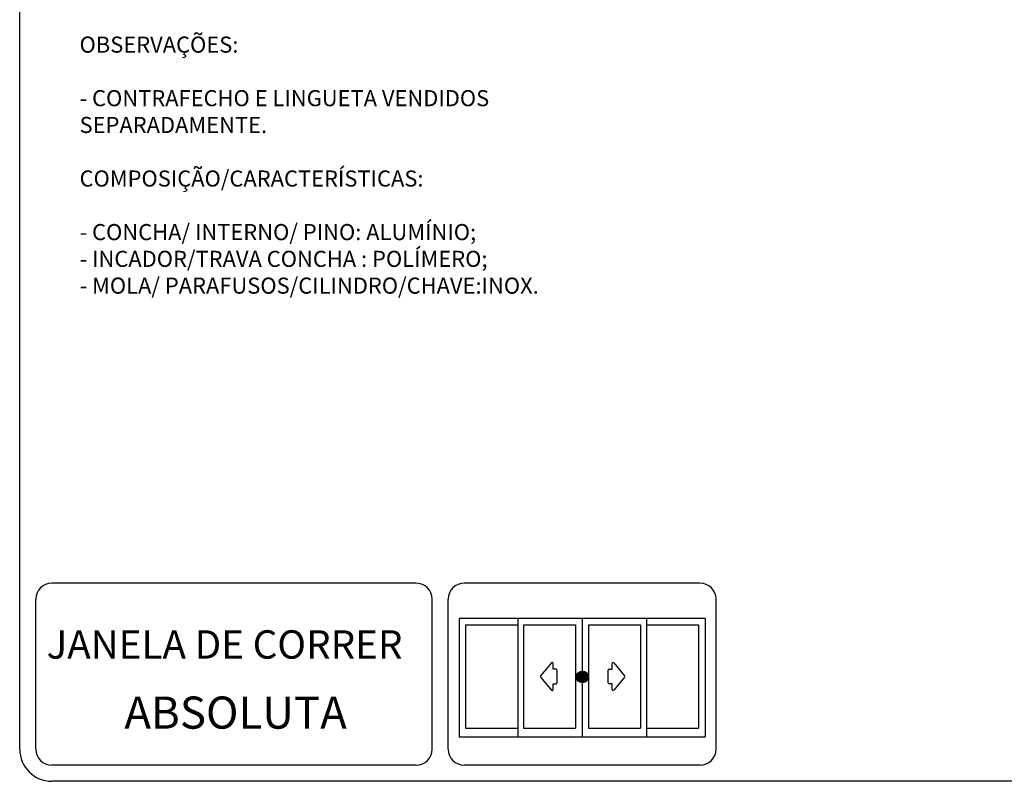
# Model space of a CAD drawing. Extents: x 10 to 322, y 4 to 287.
# Drawn here: x 10 to 102, y 10 to 81 of the extents above; entities that cross this region are included whole.
import ezdxf

# ---------------------------------------------------------------- set-up
doc = ezdxf.new("R2010")
doc.units = 0
for name, color, linetype in [('2_-_JANELA_DE_CORRER_4F', 7, 'CONTINUOUS'), ('ANOTAÇÕES', 179, 'CONTINUOUS'), ('DESENHO', 179, 'CONTINUOUS'), ('LAYOUT_', 7, 'CONTINUOUS'), ('TEXTOS_EM_PORTUGUES', 7, 'CONTINUOUS')]:
    doc.layers.add(name, color=color, linetype=linetype)
doc.styles.add('SLDTEXTSTYLE0', font='TXT', dxfattribs={"width": 0.7})
doc.styles.add('SLDTEXTSTYLE1', font='TXT', dxfattribs={"width": 0.605})

# ---------------------------------------------------------------- blocks, each defined once
blk = doc.blocks.new('BLOCO12')
at = {"layer": '2_-_JANELA_DE_CORRER_4F', "color": 179, "linetype": 'CONTINUOUS'}
for p, q in [((107.65, -12.2), (85.04, -12.2)), ((85.04, -12.2), (85.04, -34.29)), ((95.97, -12.2), (95.97, -34.29)), ((130.97, -12.2), (107.65, -12.2)), ((108.01, -12.2), (108.01, -34.29)), ((119.99, -12.2), (119.99, -34.29)), ((130.97, -12.2), (130.97, -34.29)), ((86.19, -13.42), (86.19, -32.66)), ((97.04, -13.42), (97.04, -32.66)), ((106.76, -13.42), (106.76, -32.66)), ((109.15, -13.42), (109.15, -32.66)), ((118.89, -13.42), (118.89, -32.66)), ((129.73, -13.42), (129.73, -32.66)), ((102.27, -20.46), (100.24, -22.93)), ((102.27, -20.46), (102.27, -20.46)), ((102.56, -21.68), (102.56, -20.57)), ((103.13, -21.68), (102.56, -21.68)), ((103.13, -21.68), (103.13, -21.68)), ((103.3, -24.24), (103.3, -21.84)), ((103.3, -21.84), (103.3, -21.84)), ((112.86, -24.24), (112.86, -21.84)), ((113.03, -21.68), (113.6, -21.68)), ((113.6, -21.68), (113.6, -20.57)), ((113.9, -20.46), (113.9, -20.46)), ((113.9, -20.46), (115.93, -22.93)), ((100.24, -22.93), (100.24, -22.93)), ((100.24, -23.15), (100.24, -23.15)), ((100.24, -23.15), (102.27, -25.62)), ((115.93, -23.15), (113.9, -25.62)), ((115.93, -22.93), (115.93, -22.93)), ((115.93, -23.15), (115.93, -23.15)), ((102.56, -25.51), (102.56, -24.41)), ((102.56, -24.41), (103.13, -24.41)), ((102.56, -25.51), (102.56, -25.51)), ((103.13, -24.41), (103.13, -24.41)), ((113.6, -24.41), (113.03, -24.41)), ((113.03, -24.41), (113.03, -24.41)), ((113.6, -25.51), (113.6, -24.41)), ((113.6, -25.51), (113.6, -25.51)), ((86.19, -32.66), (95.93, -32.66)), ((97.03, -32.66), (106.76, -32.66)), ((109.15, -32.66), (118.89, -32.66)), ((119.99, -32.66), (129.73, -32.66)), ((85.04, -34.29), (108.01, -34.29)), ((108.01, -34.29), (130.97, -34.29))]:
    blk.add_line(p, q, dxfattribs=at)
at = {"layer": '2_-_JANELA_DE_CORRER_4F'}
for p, q in [((86.19, -13.42), (95.97, -13.42)), ((97.04, -13.42), (106.76, -13.42)), ((109.15, -13.42), (118.89, -13.42)), ((119.99, -13.42), (129.73, -13.42))]:
    blk.add_line(p, q, dxfattribs=at)
at = {"layer": '2_-_JANELA_DE_CORRER_4F', "color": 179, "linetype": 'CONTINUOUS'}
for centre, start, end in [((102.4, -20.57), 0, 140.5994), ((103.13, -21.84), 0, 90), ((113.03, -21.84), 89.9869, 179.9869), ((113.77, -20.57), 39.4006, 180), ((100.37, -23.04), 140.5992, 219.4007), ((115.8, -23.04), 320.5993, 39.4008), ((102.4, -25.51), 219.3913, 359.9907), ((103.13, -24.24), 270, 0), ((113.03, -24.24), 180, 270), ((113.77, -25.51), 180.0079, 320.6072)]:
    blk.add_arc(centre, 0.168, start, end, dxfattribs=at)
blk = doc.blocks.new('SW_NOTE_0_1')
at = {"layer": 'DESENHO', "color": 0, "char_height": 1.5, "attachment_point": 1, "style": 'SLDTEXTSTYLE1'}
for s, insert in [('OBSERVAÇÕES:', (0, 1.934)), ('- CONTRAFECHO E LINGUETA VENDIDOS', (0, -3.066)), ('SEPARADAMENTE.', (0, -5.566)), ('COMPOSIÇÃO/CARACTERÍSTICAS:', (0, -10.566)), ('- CONCHA/ INTERNO/ PINO: ALUMÍNIO;', (0, -15.566)), ('- INCADOR/TRAVA CONCHA : POLÍMERO;', (0, -18.066)), ('- MOLA/ PARAFUSOS/CILINDRO/CHAVE:INOX.', (0, -20.566))]:
    blk.add_mtext(s, dxfattribs=dict(at, insert=insert))

msp = doc.modelspace()

# ---------------------------------------------------------------- hatches: boundary and pattern name
at = {"layer": 'ANOTAÇÕES'}
h = msp.add_hatch(color=256, dxfattribs=at)
edge = h.paths.add_edge_path(flags=0)
edge.add_arc((62.504, 19.746), 0.549, 0, 360)

# ---------------------------------------------------------------- linework, layer by layer
msp.add_circle((62.504, 19.746), 0.549, dxfattribs=at)
at = {"layer": 'LAYOUT_', "color": 7}
for p, q in [((9.981, 12.999), (9.981, 283.999)), ((46.981, 28.499), (12.981, 28.499)), ((73.481, 28.499), (51.481, 28.499)), ((11.481, 12.999), (11.481, 26.999)), ((48.481, 12.999), (48.481, 26.999)), ((49.981, 12.999), (49.981, 26.999)), ((74.981, 12.999), (74.981, 26.999)), ((46.981, 11.499), (12.981, 11.499)), ((73.481, 11.499), (51.481, 11.499)), ((196.981, 9.999), (12.981, 9.999))]:
    msp.add_line(p, q, dxfattribs=at)
for centre, radius, start, end in [((12.981, 26.999), 1.5, 90, 180), ((46.981, 26.999), 1.5, 0, 90), ((51.481, 26.999), 1.5, 90, 180), ((73.481, 26.999), 1.5, 0, 90), ((12.981, 12.999), 3, 180, 270), ((12.981, 12.999), 1.5, 180, 270), ((46.981, 12.999), 1.5, 270, 0), ((51.481, 12.999), 1.5, 180, 270), ((73.481, 12.999), 1.5, 270, 0)]:
    msp.add_arc(centre, radius, start, end, dxfattribs=at)

# ---------------------------------------------------------------- block references
at = {"layer": '2_-_JANELA_DE_CORRER_4F', "xscale": 0.5, "yscale": 0.5, "zscale": 0.5}
msp.add_blockref('BLOCO12', (8.485, 31.304), dxfattribs=at)
at = {"layer": 'DESENHO'}
msp.add_blockref('SW_NOTE_0_1', (15.569, 77.586), dxfattribs=at)

# ---------------------------------------------------------------- texts
at = {"layer": '2_-_JANELA_DE_CORRER_4F', "color": 7, "insert": (12.487, 24.097), "char_height": 2.64583, "attachment_point": 1, "style": 'SLDTEXTSTYLE1'}
msp.add_mtext('JANELA DE CORRER', dxfattribs=at)
at = {"layer": 'TEXTOS_EM_PORTUGUES', "insert": (30.135, 17.914), "char_height": 3, "attachment_point": 2, "style": 'SLDTEXTSTYLE0'}
msp.add_mtext('ABSOLUTA', dxfattribs=at)

doc.saveas('drawing.dxf')
